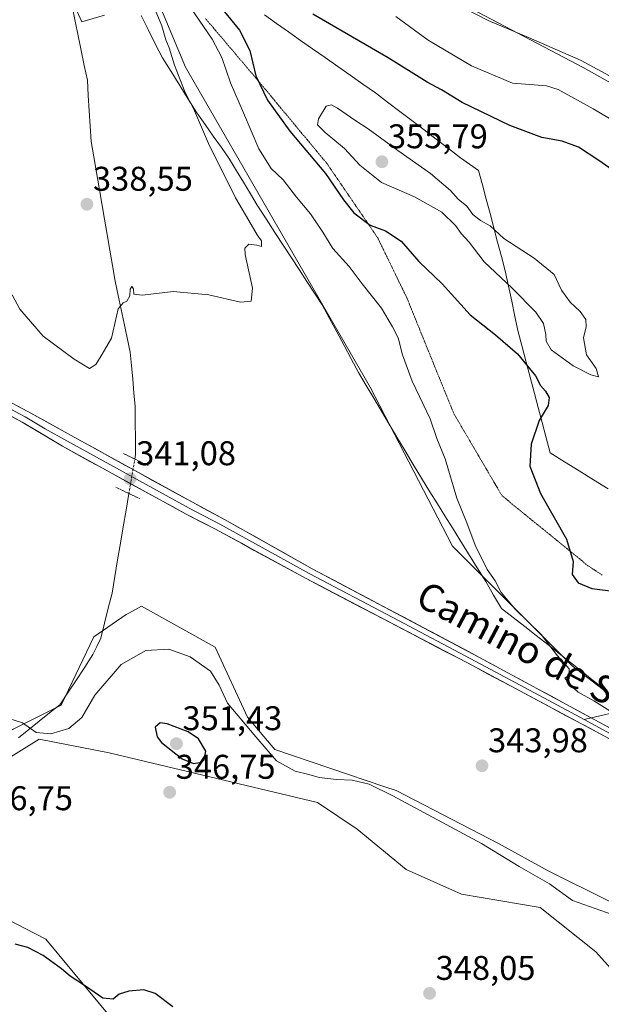
# Model space of a CAD drawing. Units: metres. Extents: x 594242 to 597701, y 4696683 to 4699043.
# Drawn here: x 595785 to 595955, y 4697253 to 4697541 of the extents above; entities that cross this region are included whole.
import ezdxf
from ezdxf.enums import TextEntityAlignment as Align

# ---------------------------------------------------------------- set-up
doc = ezdxf.new("R2010")
doc.units = ezdxf.units.M
doc.header["$MEASUREMENT"] = 0
doc.linetypes.add('TRAZO_Y_PUNTO', pattern=[1, 0.5, -0.25, 0, -0.25])
doc.linetypes.add('TRAZOS2', pattern=[0.375, 0.25, -0.125])
for name, color, linetype, lineweight in [('Carátula', 7, 'Continuous', 5), ('Corriente natural lineal', 142, 'Continuous', 13), ('Corriente natural lineal oculto', 19, 'TRAZO_Y_PUNTO', 13), ('Cultivos herbáceos CxS', 92, 'Continuous', 0), ('Curva de nivel maestra', 36, 'Continuous', 30), ('Curva de nivel normal', 36, 'Continuous', 0), ('Layer 0', 7, 'Continuous', 0), ('Matorral CxS', 135, 'Continuous', 0), ('Puente lineal', 2, 'TRAZOS2', 0), ('Punto de cota en terreno', 7, 'Continuous', 0), ('Rótulo de punto de cota en terreno', 19, 'Continuous', 0), ('Suelo desnudo CxS', 43, 'Continuous', 0), ('Texto cartográfico', 19, 'Continuous', 0), ('Vía pecuaria', 92, 'Continuous', 13), ('Vía pecuaria CxS', 92, 'Continuous', 13), ('Vía pecuaria eje', 92, 'TRAZOS2', 0)]:
    doc.layers.add(name, color=color, linetype=linetype, lineweight=lineweight)
doc.styles.add('Arial', font='txt', dxfattribs={"height": 0.2})

# ---------------------------------------------------------------- blocks, each defined once
blk = doc.blocks.new('*U150')
at = {"layer": 'Cultivos herbáceos CxS', "color": 92, "linetype": 'Continuous', "lineweight": 0}
for points in [[(595792.5873, 4697563.7539, 334.3786), (595803.3661, 4697539.8395, 337.5429), (595810.0429, 4697541.7999, 338.1656)], [(595823.4575, 4697551.1487, 341.5611), (595833.6255, 4697526.5989, 341.388), (595887.5469, 4697433.1821, 342.3388), (595911.6075, 4697386.6761, 344.0553), (595946.5187, 4697351.7499, 345.4145), (596001.8785, 4697309.3387, 345.8825)], [(595973.4005, 4697164.4755, 352.2781), (595932.6219, 4697185.0177, 352.1962), (595878.6879, 4697219.5283, 350.903), (595865.7207, 4697223.0211, 350.7268), (595836.7929, 4697242.9799, 350.6817), (595812.3559, 4697248.4677, 351.2564), (595792.9045, 4697271.9201, 349.055), (595772.4565, 4697282.3981, 348.0072), (595749.0151, 4697280.9017, 349.0736), (595730.0631, 4697283.8959, 349.2604), (595725.5743, 4697292.3777, 349.2355), (595745.0251, 4697303.8529, 347.4508), (595763.4803, 4697313.3327, 346.6286), (595790.9101, 4697330.2973, 345.6033), (595811.3587, 4697326.3053, 346.4256), (595872.2051, 4697311.8343, 347.0753), (595883.7889, 4697303.9973, 348.4785), (595898.0917, 4697292.2701, 348.6288), (595914.1911, 4697285.0371, 348.5282), (595937.2111, 4697281.1551, 346.7515), (595953.4547, 4697268.2037, 348.7581), (595972.4511, 4697247.0525, 349.6649)], [(595957.5417, 4697282.9305, 344.7732), (595939.5359, 4697291.8759, 344.5845), (595925.0723, 4697299.8579, 344.8131), (595895.1475, 4697315.3271, 345.0548), (595891.8211, 4697316.4521, 345.0427), (595859.7371, 4697327.3025, 344.547), (595851.7573, 4697336.7827, 344.4009), (595842.2809, 4697357.2413, 343.4387), (595820.8353, 4697369.2163, 343.0156), (595817.1433, 4697367.1639, 343.5152), (595816.3463, 4697366.7209, 343.5178), (595806.8709, 4697360.2343, 343.481), (595797.3933, 4697340.2761, 344.5086), (595769.4639, 4697326.3053, 346.1712), (595712.6075, 4697304.3521, 349.6088), (595669.7143, 4697278.9063, 352.9284), (595643.1167, 4697252.8853, 355.7487), (595625.0625, 4697236.5401, 357.1029)]]:
    blk.add_polyline3d(points, dxfattribs=at)
blk = doc.blocks.new('*U183')
at = {"layer": 'Curva de nivel normal', "color": 36, "linetype": 'Continuous', "lineweight": 0}
for points in [[(595960.84, 4697522.24, 340), (595949.16, 4697528.56, 340), (595933.8, 4697535.33, 340), (595922.02, 4697540.26, 340), (595903.58, 4697549.77, 340)], [(595824.06, 4697545.19, 340), (595826.69, 4697538.7, 340), (595827.91, 4697534.58, 340), (595828.89, 4697532.32, 340), (595830.44, 4697527.18, 340), (595833.54, 4697519.27, 340), (595836.02, 4697514.54, 340), (595840.41, 4697504.3, 340), (595848.24, 4697488.43, 340), (595852.12, 4697481.86, 340), (595854.55, 4697477.62, 340), (595855.86, 4697475.87, 340), (595855.81, 4697474.29, 340), (595854.46, 4697474.64, 340), (595852.14, 4697474.9, 340), (595851, 4697473.8, 340), (595851.03, 4697471.94, 340), (595853.17, 4697462.1, 340), (595852.79, 4697458.31, 340), (595849.74, 4697458, 340), (595840.48, 4697460.15, 340), (595830, 4697461.13, 340), (595821.07, 4697460.01, 340), (595818.61, 4697460.34, 340), (595818.49, 4697461.88, 340), (595818.02, 4697462.56, 340), (595817.53, 4697461.82, 340), (595817.41, 4697459.85, 340), (595816.53, 4697458.29, 340), (595815.46, 4697457.78, 340), (595814.02, 4697456.02, 340), (595812.04, 4697447.43, 340), (595809.02, 4697442.36, 340), (595807.5, 4697439.76, 340), (595805.63, 4697438.61, 340), (595801.11, 4697441.36, 340), (595792.1, 4697448.02, 340), (595785.25, 4697455.93, 340), (595783.03, 4697460.1, 340)]]:
    blk.add_polyline3d(points, dxfattribs=at)
blk = doc.blocks.new('5PATER')
at = {"layer": 'Carátula', "linetype": 'Continuous', "lineweight": 5}
h = blk.add_hatch(color=250, dxfattribs=at)
edge = h.paths.add_edge_path()
edge.add_ellipse((0, 0.01), major_axis=(-1.33, -1.34), ratio=0.999422, start_angle=0, end_angle=360)

msp = doc.modelspace()

# ---------------------------------------------------------------- linework, layer by layer
at = {"layer": 'Corriente natural lineal', "color": 142, "linetype": 'Continuous', "lineweight": 13}
for points in [[(595818.84, 4697412.16, 340.86), (595819.07, 4697413.51, 340.81), (595819.03, 4697418.16, 340.74), (595818.98, 4697422.82, 340.56), (595818.94, 4697427.47, 340.53), (595818.59, 4697431.46, 340.6), (595818.24, 4697435.45, 340.57), (595817.88, 4697439.44, 340.44), (595817.53, 4697443.43, 340.43), (595816.65, 4697447.57, 340.33), (595815.78, 4697451.71, 340.1), (595814.9, 4697455.84, 339.85), (595814.03, 4697459.98, 339.69), (595813.15, 4697464.12, 339.57), (595812.36, 4697468.66, 339.35), (595811.58, 4697473.2, 339.38), (595810.79, 4697477.74, 339.32), (595810, 4697482.28, 339.1), (595809.22, 4697486.81, 338.88), (595808.43, 4697491.35, 338.65), (595807.64, 4697495.89, 338.45), (595806.86, 4697500.43, 338.34), (595806.07, 4697504.97, 338.28), (595805.8, 4697509.44, 338.2), (595805.53, 4697513.9, 338.03), (595805.26, 4697518.37, 337.97), (595804.99, 4697522.83, 338), (595804.09, 4697527.15, 337.8), (595803.2, 4697531.48, 337.7), (595802.3, 4697535.8, 337.53), (595801.41, 4697540.12, 337.2), (595800.51, 4697544.44, 336.81)], [(595784.87, 4697330.75, 345.38), (595787.89, 4697333.16, 345.07), (595790.92, 4697335.57, 344.83), (595793.94, 4697337.98, 344.57), (595796.96, 4697340.39, 344.37), (595799.38, 4697344.05, 344.24), (595801.79, 4697347.71, 344.1), (595804.21, 4697351.37, 343.85), (595806.62, 4697355.03, 343.56), (595807.77, 4697357.41, 343.5), (595808.91, 4697359.79, 343.3), (595810.01, 4697364.2, 343.02), (595811.1, 4697368.6, 342.47), (595812.2, 4697373.01, 342.17), (595813.02, 4697377.86, 342.13), (595813.84, 4697382.71, 342.03), (595814.66, 4697387.55, 341.78), (595815.49, 4697392.4, 341.44), (595816.31, 4697397.25, 341.17), (595817.13, 4697402.1, 341.12)]]:
    msp.add_polyline3d(points, dxfattribs=at)
at = {"layer": 'Corriente natural lineal oculto', "color": 19, "linetype": 'TRAZO_Y_PUNTO', "lineweight": 13}
msp.add_polyline3d([(595817.13, 4697402.1, 341.12), (595817.7, 4697405.45, 341.07), (595818.27, 4697408.8, 340.98), (595818.84, 4697412.16, 340.86), (595818.84, 4697412.16, 340.86)], dxfattribs=at)
at = {"layer": 'Cultivos herbáceos CxS', "color": 92, "linetype": 'Continuous', "lineweight": 0}
for points in [[(595988.49, 4697504.83, 341.49), (595949.8, 4697526.59, 341.23), (595903.85, 4697550.78, 339.88), (595877.26, 4697570.12, 337.91), (595855.49, 4697589.47, 337.02), (595828.89, 4697603.97, 336.03), (595802.7, 4697604.78, 335.37), (595789.8, 4697608.01, 332.18), (595823.66, 4697634.6, 333.26), (595837.36, 4697634.6, 333.98), (595868.79, 4697615.26, 334.79), (595885.72, 4697599.14, 333.1), (595901.84, 4697583.02, 334.28), (595931.66, 4697574.96, 333.11), (595951.81, 4697556.42, 333.55), (595966.32, 4697549.16, 334.06)], [(595789.8, 4697608.01, 332.18), (595802.7, 4697604.78, 335.37), (595828.89, 4697603.97, 336.03), (595855.49, 4697589.47, 337.02), (595877.26, 4697570.12, 337.91), (595903.85, 4697550.78, 339.88), (595949.8, 4697526.59, 341.23), (595988.49, 4697504.83, 341.49), (596010.25, 4697483.07, 344.2), (596046.52, 4697466.14, 345.2), (596111.81, 4697427.45, 346.98)], [(595792.59, 4697563.75, 334.38), (595803.37, 4697539.84, 337.54), (595810.04, 4697541.8, 338.17)], [(595823.46, 4697551.15, 341.56), (595833.63, 4697526.6, 341.39), (595887.55, 4697433.18, 342.34), (595911.61, 4697386.68, 344.06), (595946.52, 4697351.75, 345.41), (596001.88, 4697309.34, 345.88)], [(595957.54, 4697282.93, 344.77), (595939.54, 4697291.88, 344.58), (595925.07, 4697299.86, 344.81), (595895.15, 4697315.33, 345.05), (595891.82, 4697316.45, 345.04), (595859.74, 4697327.3, 344.55), (595851.76, 4697336.78, 344.4), (595842.28, 4697357.24, 343.44), (595820.84, 4697369.22, 343.02), (595817.14, 4697367.16, 343.52), (595816.35, 4697366.72, 343.52), (595806.87, 4697360.23, 343.48), (595797.39, 4697340.28, 344.51), (595769.46, 4697326.31, 346.17), (595712.61, 4697304.35, 349.61), (595669.71, 4697278.91, 352.93), (595643.12, 4697252.89, 355.75), (595625.06, 4697236.54, 357.1)], [(595973.4, 4697164.48, 352.28), (595932.62, 4697185.02, 352.2), (595878.69, 4697219.53, 350.9), (595865.72, 4697223.02, 350.73), (595836.79, 4697242.98, 350.68), (595812.36, 4697248.47, 351.26), (595792.9, 4697271.92, 349.05), (595772.46, 4697282.4, 348.01), (595749.02, 4697280.9, 349.07), (595730.06, 4697283.9, 349.26), (595725.57, 4697292.38, 349.24), (595745.03, 4697303.85, 347.45), (595763.48, 4697313.33, 346.63), (595790.91, 4697330.3, 345.6), (595811.36, 4697326.31, 346.43), (595872.21, 4697311.83, 347.08), (595883.79, 4697304, 348.48), (595898.09, 4697292.27, 348.63), (595914.19, 4697285.04, 348.53), (595937.21, 4697281.16, 346.75), (595953.45, 4697268.2, 348.76), (595972.45, 4697247.05, 349.66)]]:
    msp.add_polyline3d(points, dxfattribs=at)
at = {"layer": 'Curva de nivel maestra', "color": 36, "linetype": 'Continuous', "lineweight": 30}
for points in [[(595842.45, 4697546.06, 350), (595849.39, 4697537.42, 350), (595852.42, 4697531.46, 350), (595854.16, 4697524.14, 350), (595857.59, 4697516.99, 350), (595864.13, 4697507.92, 350), (595874.5, 4697495.62, 350), (595879.74, 4697487.9, 350), (595882.84, 4697484.08, 350), (595887.54, 4697480.44, 350), (595892.07, 4697478.78, 350), (595896.62, 4697475.85, 350), (595901.79, 4697469.86, 350), (595908.62, 4697463.36, 350), (595916.74, 4697454.27, 350), (595924.15, 4697448.44, 350), (595930.63, 4697442.89, 350), (595935.86, 4697436.49, 350), (595937.35, 4697433.62, 350), (595938.78, 4697431.97, 350), (595939.83, 4697430.1, 350), (595939.5, 4697427.77, 350), (595936.94, 4697423.46, 350), (595934.56, 4697416.54, 350), (595934.15, 4697410.09, 350), (595937.27, 4697402.06, 350), (595944.91, 4697388.8, 350), (595946.84, 4697382.2, 350), (595946.52, 4697378.4, 350), (595948.26, 4697376, 350), (595952.29, 4697374.32, 350), (595957.76, 4697373.67, 350)], [(595959.22, 4697495.96, 350), (595954.36, 4697499.42, 350), (595948.35, 4697503.26, 350), (595943.65, 4697504.99, 350), (595937.7, 4697506.06, 350), (595928.36, 4697509.55, 350), (595914.4, 4697516.3, 350), (595908.4, 4697519.99, 350), (595904.24, 4697522.25, 350), (595892.85, 4697529.37, 350), (595870.85, 4697542.16, 350)], [(595835.97, 4697323.22, 350), (595837.87, 4697323.52, 350), (595839.12, 4697324.34, 350), (595839.62, 4697326.84, 350), (595837.44, 4697330.41, 350), (595834.42, 4697332.49, 350), (595828.32, 4697334.79, 350), (595826.21, 4697335.06, 350), (595824.82, 4697333.88, 350), (595825.4, 4697331.04, 350), (595826.66, 4697329.4, 350), (595832.72, 4697324.61, 350), (595835.97, 4697323.22, 350)], [(595829.96, 4697252.13, 350), (595824.76, 4697256.06, 350), (595821.48, 4697257.06, 350), (595817.15, 4697256.74, 350), (595814.27, 4697255.88, 350), (595812.53, 4697254.4, 350), (595809.54, 4697254.68, 350), (595804.47, 4697258.17, 350), (595800.02, 4697261.08, 350), (595797.49, 4697263.23, 350), (595792.07, 4697267.14, 350), (595787.66, 4697269.48, 350), (595783.96, 4697270.43, 350)]]:
    msp.add_polyline3d(points, dxfattribs=at)
at = {"layer": 'Curva de nivel normal', "color": 36, "linetype": 'Continuous', "lineweight": 0}
for points in [[(595963.45, 4697334.86, 345), (595952.83, 4697341.57, 345), (595948.31, 4697344.05, 345), (595946.02, 4697346.09, 345), (595944.39, 4697348.12, 345), (595945.72, 4697349, 345), (595945.68, 4697350.88, 345), (595942.23, 4697354.64, 345), (595937.47, 4697360.87, 345), (595929.87, 4697368.27, 345), (595925.77, 4697373.18, 345), (595924.07, 4697376.58, 345), (595921.75, 4697379.92, 345), (595918.25, 4697386.98, 345), (595915.77, 4697393.51, 345), (595912.88, 4697400.74, 345), (595909.46, 4697412.27, 345), (595907.01, 4697418.12, 345), (595905.07, 4697423.86, 345), (595899.87, 4697434.92, 345), (595897.04, 4697442.63, 345), (595895.75, 4697447.59, 345), (595894.04, 4697450.8, 345), (595890.89, 4697456.22, 345), (595885.27, 4697463.37, 345), (595881.44, 4697468.42, 345), (595876.71, 4697473.71, 345), (595873.78, 4697478.42, 345), (595870.13, 4697483.83, 345), (595866.07, 4697488.69, 345), (595862.21, 4697493.68, 345), (595858.68, 4697497.08, 345), (595855.09, 4697502.76, 345), (595850.62, 4697513.32, 345), (595846.74, 4697522.1, 345), (595844.21, 4697529.43, 345), (595841.48, 4697534.77, 345), (595835.15, 4697544.08, 345)], [(595895.04, 4697541.44, 345), (595904.48, 4697534.55, 345), (595917.17, 4697526.98, 345), (595929.1, 4697522, 345), (595935.45, 4697521.52, 345), (595939.09, 4697521.16, 345), (595942.46, 4697520.12, 345), (595952.68, 4697514.46, 345), (595981.7, 4697497.36, 345)], [(595954.24, 4697436.18, 355), (595953.54, 4697438.6, 355), (595950.72, 4697442.56, 355), (595949.81, 4697447.61, 355), (595950.65, 4697450.82, 355), (595950.51, 4697452.91, 355), (595948.9, 4697455.3, 355), (595945.93, 4697458, 355), (595943.39, 4697461.46, 355), (595941.31, 4697466.04, 355), (595935.44, 4697470.84, 355), (595926.56, 4697476.62, 355), (595922.59, 4697480.33, 355), (595919.77, 4697481.84, 355), (595917.56, 4697483.63, 355), (595915.8, 4697486.07, 355), (595913.22, 4697488.12, 355), (595910.99, 4697490.64, 355), (595905.22, 4697495.59, 355), (595895.6, 4697502.28, 355), (595887, 4697508.67, 355), (595883.06, 4697511.13, 355), (595878.01, 4697514.67, 355), (595876.26, 4697515.59, 355), (595874.72, 4697515.25, 355), (595872.49, 4697511.54, 355), (595872.23, 4697509.83, 355), (595874.43, 4697507.52, 355), (595880.04, 4697502.86, 355), (595884.55, 4697498.04, 355), (595890.87, 4697492.97, 355), (595900.52, 4697488.8, 355), (595908.52, 4697484.25, 355), (595912.53, 4697480.43, 355), (595914.18, 4697478.09, 355), (595916.43, 4697475.5, 355), (595920.9, 4697469.77, 355), (595928.99, 4697462.1, 355), (595935.94, 4697455.1, 355), (595938.2, 4697451.77, 355), (595938.83, 4697448.54, 355), (595938.92, 4697446.55, 355), (595940.42, 4697444.02, 355), (595946.84, 4697439.42, 355), (595952.04, 4697436.73, 355), (595954.24, 4697436.18, 355)], [(595782.03, 4697336.33, 345), (595786.03, 4697335.11, 345), (595790.03, 4697332.25, 345), (595794.36, 4697331.88, 345), (595799.62, 4697333.47, 345), (595803.37, 4697336.69, 345), (595807.17, 4697343.22, 345), (595814.91, 4697352.15, 345), (595822.07, 4697356.24, 345), (595828.76, 4697356.6, 345), (595835, 4697354.43, 345), (595840.98, 4697350.23, 345), (595843.48, 4697346.12, 345), (595845.94, 4697340.85, 345), (595854.22, 4697331, 345), (595860.24, 4697324.03, 345), (595865.7, 4697321, 345), (595869.7, 4697320.02, 345), (595872.7, 4697319.11, 345), (595877.7, 4697318.5, 345), (595882.36, 4697318.36, 345), (595887.3, 4697317.14, 345), (595894.2, 4697313.77, 345), (595920.03, 4697299.88, 345), (595931.11, 4697293.18, 345), (595939.97, 4697288.04, 345), (595946.64, 4697283.16, 345), (595958.22, 4697279.07, 345)]]:
    msp.add_polyline3d(points, dxfattribs=at)
at = {"layer": 'Layer 0', "linetype": 'Continuous', "lineweight": 0}
for points in [[(595609.58, 4697570.52), (595611.77, 4697567.86), (595616.81, 4697561.86), (595632.69, 4697542.13), (595634.75, 4697539.75), (595657.61, 4697513.3), (595668.91, 4697500.49), (595678.64, 4697490.94), (595690.92, 4697480.45), (595699.68, 4697473.8), (595712.32, 4697465.72), (595737.51, 4697452.74), (595779.75, 4697430.23), (595787.66, 4697426.01), (595800.24, 4697419.05), (595835.66, 4697399.52), (595845, 4697394.51), (595870.67, 4697380.12), (595919.26, 4697354.33), (595952.14, 4697336.53)], [(595728.9, 4697455.15), (595734.61, 4697452.22), (595738.62, 4697450.16), (595753.65, 4697442.14), (595774.77, 4697430.89), (595783.74, 4697426.11), (595786.83, 4697424.45), (595792.69, 4697420.95), (595798.98, 4697417.47), (595834.76, 4697397.79), (595839.04, 4697395.6), (595843.71, 4697393.09), (595856.93, 4697385.88), (595869.76, 4697378.68), (595894.14, 4697365.92), (595918.43, 4697353.03), (595939.74, 4697341.64), (595950.07, 4697336.04)], [(595972.59, 4697322.59), (595960.21, 4697328.94), (595917.6, 4697351.72), (595868.85, 4697377.24), (595842.41, 4697391.67), (595833.85, 4697396.05), (595797.72, 4697415.89), (595786, 4697422.89), (595779.81, 4697426.2), (595739.73, 4697447.58), (595731.7, 4697451.7)], [(595963.95, 4697338.74), (595961.3, 4697338.7), (595952.14, 4697336.53)], [(595952.14, 4697336.53), (595950.07, 4697336.04)], [(595950.07, 4697336.04), (595963.07, 4697329.01), (595973.19, 4697323.89)], [(595952.14, 4697336.53), (595965.92, 4697329.07), (595973.76, 4697325.11)]]:
    msp.add_lwpolyline(points, dxfattribs=at)
for points in [[(595783.71, 4697428.12, 341.86), (595787.66, 4697426.01, 341.66), (595791.85, 4697423.69, 341.72), (595796.05, 4697421.37, 341.3), (595800.24, 4697419.05, 341.39), (595804.18, 4697416.88, 341.2), (595808.11, 4697414.71, 341.11), (595812.05, 4697412.54, 341.06), (595815.98, 4697410.37, 341), (595819.92, 4697408.2, 340.95), (595823.85, 4697406.03, 341.12), (595827.79, 4697403.86, 341.31), (595831.72, 4697401.69, 341.45), (595835.66, 4697399.52, 341.74), (595838.77, 4697397.85, 341.73), (595841.89, 4697396.18, 341.85), (595845, 4697394.51, 342.11), (595849.28, 4697392.11, 342.1), (595853.56, 4697389.71, 342.36), (595857.84, 4697387.32, 342.43), (595862.11, 4697384.92, 342.6), (595866.39, 4697382.52, 342.58), (595870.67, 4697380.12, 342.81), (595874.72, 4697377.97, 342.92), (595878.77, 4697375.82, 342.94), (595882.82, 4697373.67, 343.08), (595886.87, 4697371.52, 343.02), (595890.92, 4697369.37, 343.21), (595894.97, 4697367.23, 343.21), (595899.01, 4697365.08, 343.37), (595903.06, 4697362.93, 343.43), (595907.11, 4697360.78, 343.5), (595911.16, 4697358.63, 343.59), (595915.21, 4697356.48, 343.61), (595919.26, 4697354.33, 343.77), (595923.5, 4697352.03, 343.79), (595927.74, 4697349.74, 344.01), (595931.99, 4697347.44, 344.05), (595936.23, 4697345.14, 344.24), (595940.47, 4697342.85, 344.22), (595944.71, 4697340.55, 344.46), (595948.95, 4697338.26, 344.53), (595953.19, 4697335.96, 344.65), (595957.44, 4697333.66, 344.89)], [(595955.95, 4697331.22, 344.75), (595951.69, 4697333.5, 344.82), (595947.43, 4697335.77, 344.57), (595943.17, 4697338.05, 344.5), (595938.91, 4697340.33, 344.27), (595934.64, 4697342.61, 344.28), (595930.38, 4697344.89, 344.08), (595926.12, 4697347.16, 344), (595921.86, 4697349.44, 343.93), (595917.6, 4697351.72, 343.76), (595913.54, 4697353.85, 343.71), (595909.48, 4697355.97, 343.53), (595905.41, 4697358.1, 343.52), (595901.35, 4697360.23, 343.34), (595897.29, 4697362.35, 343.32), (595893.23, 4697364.48, 343.07), (595889.16, 4697366.61, 343.05), (595885.1, 4697368.73, 343.02), (595881.04, 4697370.86, 342.92), (595876.98, 4697372.99, 342.96), (595872.91, 4697375.11, 342.77), (595868.85, 4697377.24, 342.76), (595865.07, 4697379.3, 342.64), (595861.3, 4697381.36, 342.62), (595857.52, 4697383.42, 342.46), (595853.74, 4697385.49, 342.39), (595849.96, 4697387.55, 342.36), (595846.19, 4697389.61, 342.15), (595842.41, 4697391.67, 342.14), (595838.13, 4697393.86, 341.88), (595833.85, 4697396.05, 341.79), (595829.84, 4697398.25, 341.62), (595825.82, 4697400.46, 341.38), (595821.81, 4697402.66, 341.22), (595817.79, 4697404.87, 341.09), (595813.78, 4697407.07, 341.15), (595809.76, 4697409.28, 341.19), (595805.75, 4697411.48, 341.35), (595801.73, 4697413.69, 341.42), (595797.72, 4697415.89, 341.56), (595793.81, 4697418.22, 341.64), (595789.91, 4697420.56, 341.78), (595786, 4697422.89, 341.93), (595782.91, 4697424.55, 341.85)]]:
    msp.add_polyline3d(points, dxfattribs=at)
at = {"layer": 'Matorral CxS', "color": 135, "linetype": 'Continuous', "lineweight": 0}
for points in [[(595625.06, 4697236.54, 357.1), (595643.12, 4697252.89, 355.75), (595669.71, 4697278.91, 352.93), (595712.61, 4697304.35, 349.61), (595769.46, 4697326.31, 346.17), (595797.39, 4697340.28, 344.51), (595806.87, 4697360.23, 343.48), (595816.35, 4697366.72, 343.52), (595817.14, 4697367.16, 343.52), (595820.84, 4697369.22, 343.02), (595842.28, 4697357.24, 343.44), (595851.76, 4697336.78, 344.4), (595859.74, 4697327.3, 344.55), (595891.82, 4697316.45, 345.04), (595895.15, 4697315.33, 345.05), (595925.07, 4697299.86, 344.81), (595939.54, 4697291.88, 344.58), (595957.54, 4697282.93, 344.77)], [(595957.54, 4697282.93, 344.77), (595939.54, 4697291.88, 344.58), (595925.07, 4697299.86, 344.81), (595895.15, 4697315.33, 345.05), (595891.82, 4697316.45, 345.04), (595859.74, 4697327.3, 344.55), (595851.76, 4697336.78, 344.4), (595842.28, 4697357.24, 343.44), (595820.84, 4697369.22, 343.02), (595817.14, 4697367.16, 343.52), (595816.35, 4697366.72, 343.52), (595806.87, 4697360.23, 343.48), (595797.39, 4697340.28, 344.51), (595769.46, 4697326.31, 346.17), (595712.61, 4697304.35, 349.61), (595669.71, 4697278.91, 352.93), (595643.12, 4697252.89, 355.75), (595625.06, 4697236.54, 357.1)], [(595972.45, 4697247.05, 349.66), (595953.45, 4697268.2, 348.76), (595937.21, 4697281.16, 346.75), (595914.19, 4697285.04, 348.53), (595898.09, 4697292.27, 348.63), (595883.79, 4697304, 348.48), (595872.21, 4697311.83, 347.08), (595811.36, 4697326.31, 346.43), (595790.91, 4697330.3, 345.6), (595763.48, 4697313.33, 346.63), (595745.03, 4697303.85, 347.45), (595725.57, 4697292.38, 349.24), (595730.06, 4697283.9, 349.26), (595749.02, 4697280.9, 349.07), (595772.46, 4697282.4, 348.01), (595792.9, 4697271.92, 349.05), (595812.36, 4697248.47, 351.26), (595836.79, 4697242.98, 350.68), (595865.72, 4697223.02, 350.73), (595878.69, 4697219.53, 350.9), (595932.62, 4697185.02, 352.2), (595973.4, 4697164.48, 352.28)], [(595973.4, 4697164.48, 352.28), (595932.62, 4697185.02, 352.2), (595878.69, 4697219.53, 350.9), (595865.72, 4697223.02, 350.73), (595836.79, 4697242.98, 350.68), (595812.36, 4697248.47, 351.26), (595792.9, 4697271.92, 349.05), (595772.46, 4697282.4, 348.01), (595749.02, 4697280.9, 349.07), (595730.06, 4697283.9, 349.26), (595725.57, 4697292.38, 349.24), (595745.03, 4697303.85, 347.45), (595763.48, 4697313.33, 346.63), (595790.91, 4697330.3, 345.6), (595811.36, 4697326.31, 346.43), (595872.21, 4697311.83, 347.08), (595883.79, 4697304, 348.48), (595898.09, 4697292.27, 348.63), (595914.19, 4697285.04, 348.53), (595937.21, 4697281.16, 346.75), (595953.45, 4697268.2, 348.76), (595972.45, 4697247.05, 349.66)]]:
    msp.add_polyline3d(points, dxfattribs=at)
at = {"layer": 'Puente lineal', "color": 2, "linetype": 'TRAZOS2', "lineweight": 0}
for points in [[(595815.5, 4697413.79, 340.93), (595818.84, 4697412.16, 340.86), (595822.74, 4697410.25, 340.92)], [(595813.32, 4697403.92, 341.34), (595820.26, 4697400.6, 341.28)]]:
    msp.add_polyline3d(points, dxfattribs=at)
at = {"layer": 'Suelo desnudo CxS', "color": 43, "linetype": 'Continuous', "lineweight": 0}
for points in [[(595789.8, 4697608.01, 332.18), (595802.7, 4697604.78, 335.37), (595828.89, 4697603.97, 336.03), (595855.49, 4697589.47, 337.02), (595877.26, 4697570.12, 337.91), (595903.85, 4697550.78, 339.88), (595949.8, 4697526.59, 341.23), (595988.49, 4697504.83, 341.49), (596010.25, 4697483.07, 344.2), (596046.52, 4697466.14, 345.2), (596111.81, 4697427.45, 346.98)], [(595810.04, 4697541.8, 338.17), (595803.37, 4697539.84, 337.54), (595792.59, 4697563.75, 334.38)], [(595792.59, 4697563.75, 334.38), (595803.37, 4697539.84, 337.54), (595810.04, 4697541.8, 338.17)], [(596001.88, 4697309.34, 345.88), (595946.52, 4697351.75, 345.41), (595911.61, 4697386.68, 344.06), (595887.55, 4697433.18, 342.34), (595833.63, 4697526.6, 341.39), (595823.46, 4697551.15, 341.56)], [(595823.46, 4697551.15, 341.56), (595833.63, 4697526.6, 341.39), (595887.55, 4697433.18, 342.34), (595911.61, 4697386.68, 344.06), (595946.52, 4697351.75, 345.41), (596001.88, 4697309.34, 345.88)], [(595903.85, 4697550.78, 339.88), (595949.8, 4697526.59, 341.23), (595988.49, 4697504.83, 341.49)]]:
    msp.add_polyline3d(points, dxfattribs=at)
at = {"layer": 'Vía pecuaria', "color": 92, "linetype": 'Continuous', "lineweight": 13}
for points in [[(595820.68, 4697541.78, 338.58), (595822.75, 4697537.64, 338.6), (595824.83, 4697533.5, 338.62), (595826.9, 4697529.36, 338.61), (595829.42, 4697525.34, 339.26), (595831.95, 4697521.32, 339.28), (595834.47, 4697517.3, 339.76), (595837, 4697513.28, 339.74), (595839.37, 4697509.9, 340.45), (595841.75, 4697506.52, 340.9), (595844.12, 4697503.15, 341.07), (595846.5, 4697499.77, 341.6), (595848.53, 4697496.4, 341.52), (595850.55, 4697493.04, 341.49), (595852.58, 4697489.67, 341.72), (595854.61, 4697486.31, 341.7), (595857.18, 4697482.32, 341.8), (595859.76, 4697478.34, 341.6), (595862.33, 4697474.36, 341.69), (595864.57, 4697470.93, 341.67), (595866.81, 4697467.5, 341.8), (595869.05, 4697464.07, 341.53), (595871.29, 4697460.64, 341.75), (595873.53, 4697457.21, 341.77), (595875.67, 4697453.26, 342.09), (595877.8, 4697449.31, 341.81), (595879.93, 4697445.36, 341.93), (595882.06, 4697441.41, 341.93), (595884.2, 4697437.46, 341.84), (595886.42, 4697433.68, 342.04), (595888.65, 4697429.91, 342.08), (595890.88, 4697426.13, 342.1), (595893.11, 4697422.36, 342.34), (595895.34, 4697418.58, 342.76), (595897.75, 4697414.58, 343.12), (595900.17, 4697410.58, 343.27), (595902.58, 4697406.57, 343.46), (595904.99, 4697402.57, 343.58), (595907.19, 4697399.07, 343.78), (595909.39, 4697395.56, 344.03), (595911.58, 4697392.06, 344.26), (595913.78, 4697388.56, 344.25), (595916.29, 4697384.49, 344.34), (595918.8, 4697380.42, 344.49), (595921.3, 4697376.35, 344.52), (595923.61, 4697372.42, 344.38), (595925.92, 4697368.49, 344.07), (595929.3, 4697365.87, 344.18), (595932.69, 4697363.25, 344.11), (595936.07, 4697360.63, 344.5), (595939.45, 4697358.01, 344.77), (595942.76, 4697355.37, 345.06), (595946.06, 4697352.73, 345.45), (595949.37, 4697350.09, 345.45), (595952.68, 4697347.45, 345.51), (595955.99, 4697344.81, 345.64)], [(595856.74, 4697541.89, 352.76), (595860.24, 4697539.42, 352.85), (595863.74, 4697536.94, 353.02), (595867.24, 4697534.47, 353.19), (595870.73, 4697532, 353.08), (595874.4, 4697529.43, 353.23), (595878.08, 4697526.86, 353.25), (595881.75, 4697524.29, 353.11), (595885.42, 4697521.72, 353.02), (595889.09, 4697519.15, 353.04), (595892.65, 4697516.44, 353.05), (595896.2, 4697513.73, 353.18), (595899.75, 4697511.02, 353.13), (595903.3, 4697508.3, 353.2), (595906.86, 4697505.59, 353.11), (595910.41, 4697502.88, 353.23), (595913.96, 4697500.17, 353.21), (595916.6, 4697498.3, 353.2), (595919.24, 4697496.44, 353.15), (595920.35, 4697492.25, 353.62), (595921.45, 4697488.06, 354.36), (595922.56, 4697483.87, 354.66), (595923.67, 4697479.68, 354.87), (595924.78, 4697475.49, 355.08), (595925.88, 4697471.3, 355.27), (595926.99, 4697467.11, 355.18), (595927.94, 4697462.67, 354.58), (595928.89, 4697458.24, 354.02), (595929.84, 4697453.8, 354.04), (595930.79, 4697449.37, 353.15), (595931.96, 4697444.94, 351.35), (595933.12, 4697440.51, 350.07), (595934.29, 4697436.08, 349.5), (595935.46, 4697431.65, 349.46), (595936.62, 4697427.22, 349.75), (595937.79, 4697422.79, 350.19), (595938.95, 4697418.36, 351.02), (595940.12, 4697413.93, 351.53), (595944.35, 4697411.32, 352.6), (595948.57, 4697408.7, 353.68), (595952.8, 4697406.09, 354.08), (595957.03, 4697403.47, 354.56)]]:
    msp.add_polyline3d(points, dxfattribs=at)
at = {"layer": 'Vía pecuaria CxS', "color": 92, "linetype": 'Continuous', "lineweight": 13}
for points in [[(595955.99, 4697344.81, 345.64), (595952.68, 4697347.45, 345.51), (595949.37, 4697350.09, 345.45), (595946.06, 4697352.73, 345.45), (595942.76, 4697355.37, 345.06), (595939.45, 4697358.01, 344.77), (595936.07, 4697360.63, 344.5), (595932.69, 4697363.25, 344.11), (595929.3, 4697365.87, 344.18), (595925.92, 4697368.49, 344.07), (595923.61, 4697372.42, 344.38), (595921.3, 4697376.35, 344.52), (595918.8, 4697380.42, 344.49), (595916.29, 4697384.49, 344.34), (595913.78, 4697388.56, 344.25), (595911.58, 4697392.06, 344.26), (595909.39, 4697395.56, 344.03), (595907.19, 4697399.07, 343.78), (595904.99, 4697402.57, 343.58), (595902.58, 4697406.57, 343.46), (595900.17, 4697410.58, 343.27), (595897.75, 4697414.58, 343.12), (595895.34, 4697418.58, 342.76), (595893.11, 4697422.36, 342.34), (595890.88, 4697426.13, 342.1), (595888.65, 4697429.91, 342.08), (595886.42, 4697433.68, 342.04), (595884.2, 4697437.46, 341.84), (595882.06, 4697441.41, 341.93), (595879.93, 4697445.36, 341.93), (595877.8, 4697449.31, 341.81), (595875.67, 4697453.26, 342.09), (595873.53, 4697457.21, 341.77), (595871.29, 4697460.64, 341.75), (595869.05, 4697464.07, 341.53), (595866.81, 4697467.5, 341.8), (595864.57, 4697470.93, 341.67), (595862.33, 4697474.36, 341.69), (595859.76, 4697478.34, 341.6), (595857.18, 4697482.32, 341.8), (595854.61, 4697486.31, 341.7), (595852.58, 4697489.67, 341.72), (595850.55, 4697493.04, 341.49), (595848.53, 4697496.4, 341.52), (595846.5, 4697499.77, 341.6), (595844.12, 4697503.15, 341.07), (595841.75, 4697506.52, 340.9), (595839.37, 4697509.9, 340.45), (595837, 4697513.28, 339.74), (595834.47, 4697517.3, 339.76), (595831.95, 4697521.32, 339.28), (595829.42, 4697525.34, 339.26), (595826.9, 4697529.36, 338.61), (595824.83, 4697533.5, 338.62), (595822.75, 4697537.64, 338.6), (595820.68, 4697541.78, 338.58)], [(595856.74, 4697541.89, 352.76), (595860.24, 4697539.42, 352.85), (595863.74, 4697536.94, 353.02), (595867.24, 4697534.47, 353.19), (595870.73, 4697532, 353.08), (595874.4, 4697529.43, 353.23), (595878.08, 4697526.86, 353.25), (595881.75, 4697524.29, 353.11), (595885.42, 4697521.72, 353.02), (595889.09, 4697519.15, 353.04), (595892.65, 4697516.44, 353.05), (595896.2, 4697513.73, 353.18), (595899.75, 4697511.02, 353.13), (595903.3, 4697508.3, 353.2), (595906.86, 4697505.59, 353.11), (595910.41, 4697502.88, 353.23), (595913.96, 4697500.17, 353.21), (595916.6, 4697498.3, 353.2), (595919.24, 4697496.44, 353.15), (595920.35, 4697492.25, 353.62), (595921.45, 4697488.06, 354.36), (595922.56, 4697483.87, 354.66), (595923.67, 4697479.68, 354.87), (595924.78, 4697475.49, 355.08), (595925.88, 4697471.3, 355.27), (595926.99, 4697467.11, 355.18), (595927.94, 4697462.67, 354.58), (595928.89, 4697458.24, 354.02), (595929.84, 4697453.8, 354.04), (595930.79, 4697449.37, 353.15), (595931.96, 4697444.94, 351.35), (595933.12, 4697440.51, 350.07), (595934.29, 4697436.08, 349.5), (595935.46, 4697431.65, 349.46), (595936.62, 4697427.22, 349.75), (595937.79, 4697422.79, 350.19), (595938.95, 4697418.36, 351.02), (595940.12, 4697413.93, 351.53), (595944.35, 4697411.32, 352.6), (595948.57, 4697408.7, 353.68), (595952.8, 4697406.09, 354.08), (595957.03, 4697403.47, 354.56)]]:
    msp.add_polyline3d(points, dxfattribs=at)
at = {"layer": 'Vía pecuaria eje', "color": 92, "linetype": 'TRAZOS2', "lineweight": 0}
msp.add_polyline3d([(595839.45, 4697540.87, 345.78), (595842.42, 4697537.36, 346.13), (595845.4, 4697533.86, 346.45), (595848.37, 4697530.35, 347.31), (595851.34, 4697526.84, 348.38), (595854.32, 4697523.34, 349.69), (595857.27, 4697519.78, 350.53), (595860.22, 4697516.23, 351.18), (595863.17, 4697512.68, 351.16), (595866.12, 4697509.13, 351.17), (595869.07, 4697505.57, 351.23), (595872.02, 4697502.02, 350.79), (595874.96, 4697498.47, 350.72), (595877.43, 4697494.85, 350.57), (595879.9, 4697491.24, 350.74), (595882.37, 4697487.62, 350.51), (595884.84, 4697484.01, 350.22), (595887.31, 4697480.39, 349.47), (595889.77, 4697476.78, 348.56), (595891.89, 4697472.41, 347.45), (595894.01, 4697468.05, 346.99), (595896.13, 4697463.68, 346.81), (595898.25, 4697459.32, 346.64), (595899.97, 4697455.08, 346.57), (595901.69, 4697450.85, 346.47), (595903.4, 4697446.61, 346.53), (595905.12, 4697442.38, 346.92), (595906.84, 4697438.14, 347.05), (595908.56, 4697433.9, 346.82), (595910.28, 4697429.67, 346.61), (595912, 4697425.43, 346.36), (595914.34, 4697421.44, 346.26), (595916.69, 4697417.44, 346.39), (595919.03, 4697413.44, 346.72), (595921.38, 4697409.44, 347.15), (595923.72, 4697405.44, 347.5), (595926.07, 4697401.44, 347.9), (595929.65, 4697398.52, 348.29), (595933.24, 4697395.6, 348.42), (595936.82, 4697392.68, 348.66), (595940.41, 4697389.76, 348.89), (595943.99, 4697386.83, 349.32), (595947.58, 4697383.91, 349.92), (595951.16, 4697380.99, 350.46), (595955.35, 4697378.27, 350.54)], dxfattribs=at)

# ---------------------------------------------------------------- block references
at = {"layer": 'Cultivos herbáceos CxS', "color": 92, "linetype": 'Continuous', "lineweight": 0}
msp.add_blockref('*U150', (0, 0), dxfattribs=at)
at = {"layer": 'Curva de nivel normal', "color": 36, "linetype": 'Continuous', "lineweight": 0}
msp.add_blockref('*U183', (0, 0), dxfattribs=at)
at = {"layer": 'Punto de cota en terreno', "linetype": 'Continuous', "lineweight": 0}
for p in [(595891, 4697499, 355.79), (595804.87, 4697486.59, 338.55), (595817.48, 4697406.41, 341.08), (595831, 4697329, 351.43), (595920.23, 4697322.55, 343.98), (595829.03, 4697314.81, 346.75), (595904.92, 4697256.06, 348.05)]:
    msp.add_blockref('5PATER', p, dxfattribs=at)

# ---------------------------------------------------------------- texts
at = {"layer": 'Rótulo de punto de cota en terreno', "color": 19, "linetype": 'Continuous', "lineweight": 0, "style": 'Arial'}
for s, p in [('355,79', (595892.76, 4697500.76)), ('338,55', (595806.63, 4697488.35)), ('341,08', (595819.24, 4697408.17)), ('351,43', (595832.76, 4697330.76)), ('343,98', (595921.99, 4697324.31)), ('346,75', (595830.79, 4697316.57)), ('346,75', (595771.63, 4697307.39)), ('348,05', (595906.68, 4697257.82))]:
    msp.add_text(s, height=7, dxfattribs=at).set_placement(p, align=Align.BOTTOM_LEFT)
at = {"layer": 'Texto cartográfico', "color": 19, "linetype": 'Continuous', "lineweight": 0, "style": 'Arial'}
msp.add_text('Camino de Sierras', height=8, rotation=-27.872, dxfattribs=at).set_placement((595943.05, 4697351.73), align=Align.MIDDLE_CENTER)

doc.saveas('drawing.dxf')
